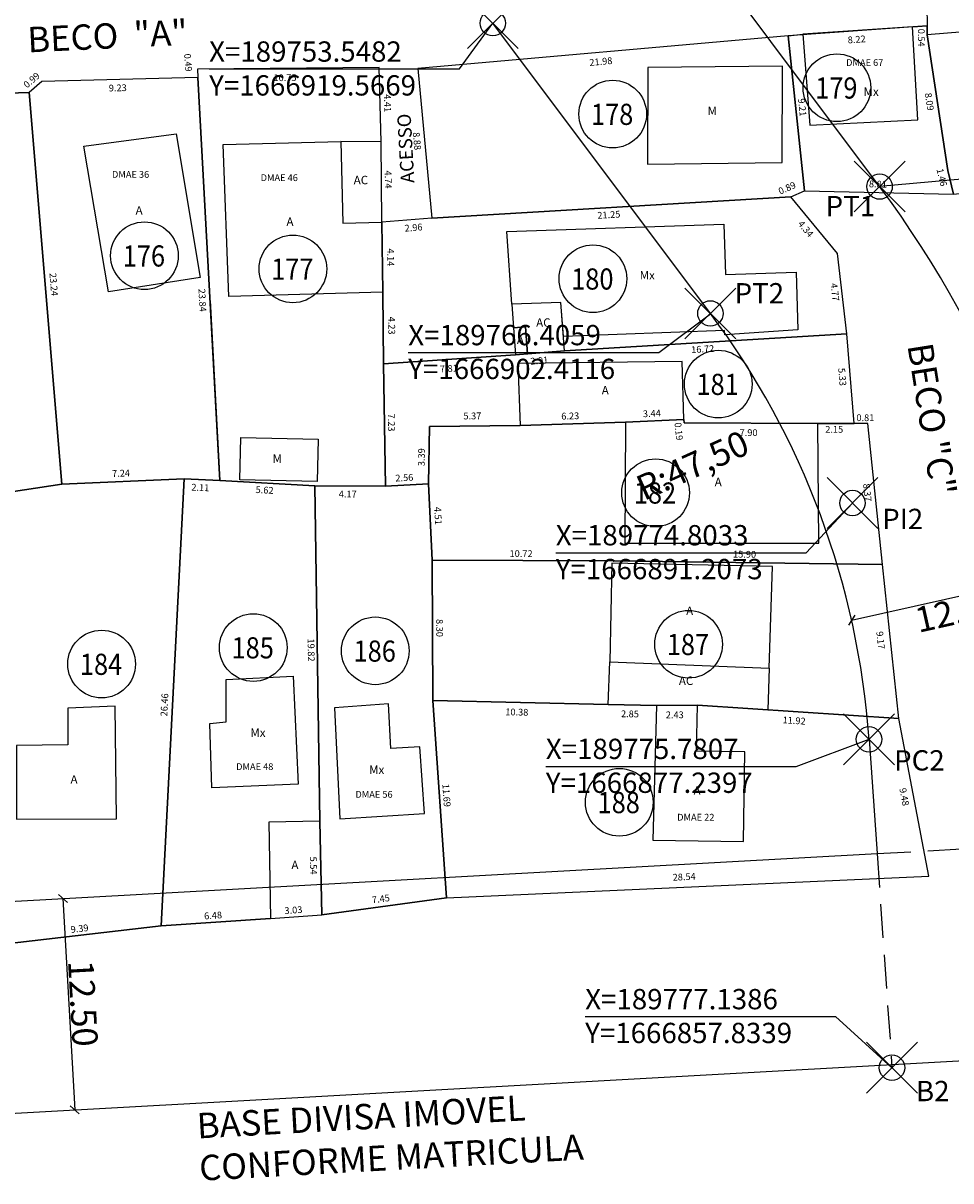
# Model space of a CAD drawing. Extents: x 189505 to 190231, y 1666813 to 1667146.
# Drawn here: x 189726 to 189781, y 1666851 to 1666920 of the extents above; entities that cross this region are included whole.
import ezdxf
from ezdxf.enums import TextEntityAlignment as Align

# ---------------------------------------------------------------- set-up
doc = ezdxf.new("R2010")
doc.units = 0
doc.header["$LTSCALE"] = 4
doc.header["$MEASUREMENT"] = 0
doc.header["$PDMODE"] = 35
doc.header["$PDSIZE"] = 1.5
for name, pattern in [('DASHED', [0.75, 0.5, -0.25]), ('LIN0', [0]), ('LIN1', [1.25, 1, -0.25])]:
    doc.linetypes.add(name, pattern=pattern)
doc.layers.get('0').update_dxf_attribs({"linetype": 'LIN0'})
doc.layers.get('Defpoints').update_dxf_attribs({"linetype": 'CONTINUOUS'})
for name, color, linetype in [('T-AREA-LOTES', 1, 'CONTINUOUS'), ('T-DIM', 1, 'CONTINUOUS'), ('T-DIVIS-LOTES', 140, 'CONTINUOUS'), ('T-EDIF-AC', 5, 'CONTINUOUS'), ('T-EDIF-ALV', 5, 'CONTINUOUS'), ('T-EDIF-MAD', 5, 'CONTINUOUS'), ('T-EDIF-MX', 5, 'CONTINUOUS'), ('T-NLOTES', 7, 'LIN0'), ('T-TEXTG', 7, 'CONTINUOUS'), ('T-TEXTP', 7, 'CONTINUOUS')]:
    doc.layers.add(name, color=color, linetype=linetype)
doc.styles.add('MEDIDAS', font='ROMANS.SHX', dxfattribs={"height": 0.4})
doc.styles.add('ROMAND', font='ROMAND')
doc.styles.add('ROMANS', font='ROMANS')
doc.styles.add('STYLE3', font='TXT', dxfattribs={"height": 3})
doc.dimstyles.new('Copy of STANDARD', dxfattribs={"dimtxt": 1.5, "dimasz": 0.5, "dimexe": 0.18, "dimexo": 0.0625, "dimgap": 0.09, "dimtad": 2, "dimzin": 0, "dimdsep": 46, "dimtxsty": 'Standard', "dimblk": 'OBLIQUE', "dimcen": 0, "dimse1": 1, "dimse2": 1, "dimclrt": 6, "dimadec": 6, "dimazin": 0, "dimtfac": 1, "dimtofl": 0, "dimtmove": 2, "dimatfit": 3, "dimfxl": 0, "dimtolj": 1, "dimtzin": 0, "dimarcsym": 0})

# ---------------------------------------------------------------- blocks, each defined once
blk = doc.blocks.new('_Oblique')
at = {"color": 0, "linetype": 'ByBlock', "lineweight": -2}
blk.add_line((-0.5, -0.5), (0.5, 0.5), dxfattribs=at)
blk = doc.blocks.new('*D12')
at = {"color": 0, "lineweight": -2}
blk.add_line((189774.754, 1666884.278), (189786.954, 1666887.002), dxfattribs=at)
at = {"layer": 'Defpoints', "color": 0}
for p in [(189786.954, 1666887.002), (189786.954, 1666887.002), (189774.754, 1666884.278)]:
    blk.add_point(p, dxfattribs=at)
at = {"color": 0, "lineweight": -2, "xscale": 0.5, "yscale": 0.5, "zscale": 0.5}
for p, rotation in [((189786.954, 1666887.002), 12.58981193366145), ((189774.754, 1666884.278), 192.5898119336615)]:
    blk.add_blockref('_Oblique', p, dxfattribs=dict(at, rotation=rotation))
at = {"color": 6, "insert": (189781.037, 1666884.82), "char_height": 1.5, "attachment_point": 5, "rotation": 12.58981}
blk.add_mtext('\\A1;12.50', dxfattribs=at)
blk = doc.blocks.new('*D13')
at = {"color": 0, "lineweight": -2}
blk.add_line((189728.147, 1666867.827), (189728.837, 1666855.346), dxfattribs=at)
at = {"layer": 'Defpoints', "color": 0}
for p in [(189728.147, 1666867.827), (189728.837, 1666855.346), (189728.837, 1666855.346)]:
    blk.add_point(p, dxfattribs=at)
at = {"color": 0, "lineweight": -2, "xscale": 0.5, "yscale": 0.5, "zscale": 0.5}
for p, rotation in [((189728.147, 1666867.827), 93.1648504945453), ((189728.837, 1666855.346), 273.1648504945453)]:
    blk.add_blockref('_Oblique', p, dxfattribs=dict(at, rotation=rotation))
at = {"color": 6, "insert": (189729.331, 1666861.633), "char_height": 1.5, "attachment_point": 5, "rotation": 273.16485}
blk.add_mtext('\\A1;12.50', dxfattribs=at)

msp = doc.modelspace()

# ---------------------------------------------------------------- linework, layer by layer
at = {"color": 6}
for p, q in [((189751.58, 1666916.859), (189753.548, 1666919.567)), ((189766.406, 1666902.412), (189753.548, 1666919.567)), ((189736.782, 1666916.859), (189751.58, 1666916.859)), ((189781.489, 1666910.364), (189776.408, 1666909.908)), ((189763.35, 1666900.101), (189766.417, 1666902.397)), ((189748.551, 1666900.101), (189763.35, 1666900.101)), ((189772.068, 1666888.271), (189774.803, 1666891.207)), ((189757.269, 1666888.271), (189772.068, 1666888.271)), ((189771.48, 1666875.644), (189775.781, 1666877.24)), ((189775.781, 1666877.24), (189776.253, 1666870.487)), ((189756.682, 1666875.644), (189771.48, 1666875.644)), ((189674.896, 1666864.883), (189776.253, 1666870.487)), ((189675.587, 1666852.402), (189826.256, 1666860.733)), ((189759.008, 1666860.855), (189773.806, 1666860.855)), ((189773.806, 1666860.855), (189777.139, 1666857.834))]:
    msp.add_line(p, q, dxfattribs=at)
at = {"color": 6, "linetype": 'DASHED'}
for q in [(189788.735, 1666871.177), (189777.139, 1666857.834)]:
    msp.add_line((189776.253, 1666870.487), q, dxfattribs=at)
at = {"color": 6}
msp.add_lwpolyline([(189788.735, 1666871.177), (189788.25, 1666878.112, 0.144318), (189776.408, 1666909.908), (189763.551, 1666927.064, -0.106108), (189747.744, 1666961.371), (189743.247, 1666981.45)], format="xyb", dxfattribs=at)
msp.add_arc((189728.397, 1666873.924), 47.5, 4.00265, 36.85105, dxfattribs=at)
for p in [(189753.548, 1666919.567), (189776.408, 1666909.908), (189766.406, 1666902.412), (189774.803, 1666891.207), (189775.781, 1666877.24), (189777.139, 1666857.834)]:
    msp.add_point(p, dxfattribs=at)
at = {"layer": 'T-AREA-LOTES'}
for points in [[(189779.211, 1666918.868), (189780.439, 1666910.868), (189780.776, 1666909.452), (189801.417, 1666911.654), (189806.538, 1666913.321), (189802.629, 1666921.296), (189801.458, 1666920.923), (189800.547, 1666920.75), (189798.836, 1666920.37), (189796.825, 1666920.308)], [(189749.112, 1666916.88), (189749.948, 1666908.044), (189771.161, 1666909.307), (189771.971, 1666909.662), (189771.01, 1666918.816)], [(189736.123, 1666916.347), (189726.893, 1666916.119), (189726.142, 1666915.475), (189728.084, 1666892.317), (189735.313, 1666892.639), (189737.415, 1666892.542)], [(189746.841, 1666916.952), (189736.089, 1666916.838), (189736.123, 1666916.347), (189737.415, 1666892.542), (189743.027, 1666892.228), (189747.199, 1666892.21), (189747.091, 1666899.434), (189747.055, 1666903.666), (189746.997, 1666907.804), (189746.944, 1666912.547)], [(189726.142, 1666915.475), (189715.95, 1666915.163), (189716.406, 1666904.819), (189716.168, 1666894.419), (189716.611, 1666890.836), (189722.746, 1666891.516), (189728.084, 1666892.317)], [(189773.927, 1666905.957), (189771.161, 1666909.307), (189749.948, 1666908.044), (189746.997, 1666907.804), (189747.055, 1666903.666), (189747.091, 1666899.434), (189754.887, 1666899.962), (189757.785, 1666900.199), (189774.476, 1666901.214)], [(189774.476, 1666901.214), (189757.785, 1666900.199), (189754.887, 1666899.962), (189747.091, 1666899.434), (189747.199, 1666892.21), (189749.755, 1666892.338), (189749.798, 1666895.732), (189755.171, 1666895.796), (189761.395, 1666895.975), (189764.833, 1666896.144), (189764.852, 1666895.955), (189772.754, 1666895.911), (189774.9, 1666895.905)], [(189775.714, 1666895.904), (189774.9, 1666895.905), (189772.754, 1666895.911), (189764.852, 1666895.955), (189764.833, 1666896.144), (189761.395, 1666895.975), (189755.171, 1666895.796), (189749.798, 1666895.732), (189749.755, 1666892.338), (189749.956, 1666887.829), (189760.676, 1666887.796), (189776.572, 1666887.58)], [(189733.957, 1666866.218), (189735.313, 1666892.639), (189728.084, 1666892.317), (189722.746, 1666891.516), (189724.633, 1666865.136)], [(189743.438, 1666866.872), (189743.332, 1666872.412), (189743.027, 1666892.228), (189737.415, 1666892.542), (189735.313, 1666892.639), (189733.957, 1666866.218), (189740.418, 1666866.657)], [(189750.815, 1666867.875), (189749.996, 1666879.533), (189749.956, 1666887.829), (189749.755, 1666892.338), (189747.199, 1666892.21), (189743.027, 1666892.228), (189743.332, 1666872.412), (189743.438, 1666866.872)], [(189776.572, 1666887.58), (189760.676, 1666887.796), (189749.956, 1666887.829), (189749.996, 1666879.533), (189760.375, 1666879.292), (189763.221, 1666879.249), (189765.649, 1666879.26), (189777.539, 1666878.465)], [(189779.322, 1666869.154), (189777.539, 1666878.465), (189765.649, 1666879.26), (189763.221, 1666879.249), (189760.375, 1666879.292), (189749.996, 1666879.533), (189750.815, 1666867.875)]]:
    msp.add_lwpolyline(points, close=True, dxfattribs=at)
msp.add_lwpolyline([(189771.01, 1666918.816), (189771.971, 1666909.662), (189780.776, 1666909.452), (189780.439, 1666910.868), (189779.211, 1666918.868), (189779.208, 1666919.41), (189771.01, 1666918.816)], dxfattribs=at)
at = {"layer": 'T-DIVIS-LOTES'}
for p, q in [((189779.167, 1666926.981), (189779.211, 1666918.868)), ((189771.01, 1666918.816), (189749.112, 1666916.88)), ((189771.971, 1666909.662), (189771.01, 1666918.816)), ((189779.211, 1666918.868), (189780.439, 1666910.868)), ((189736.123, 1666916.347), (189726.893, 1666916.119)), ((189746.841, 1666916.952), (189736.089, 1666916.838)), ((189736.089, 1666916.838), (189736.123, 1666916.347)), ((189736.123, 1666916.347), (189736.833, 1666903.258)), ((189746.944, 1666912.547), (189746.841, 1666916.952)), ((189749.112, 1666916.88), (189749.948, 1666908.044)), ((189726.893, 1666916.119), (189726.142, 1666915.475)), ((189715.95, 1666915.163), (189726.142, 1666915.475)), ((189726.142, 1666915.475), (189728.084, 1666892.317)), ((189780.439, 1666910.868), (189780.776, 1666909.452)), ((189771.161, 1666909.307), (189771.971, 1666909.662)), ((189771.971, 1666909.662), (189780.776, 1666909.452)), ((189749.948, 1666908.044), (189771.161, 1666909.307)), ((189773.927, 1666905.957), (189771.161, 1666909.307)), ((189749.948, 1666908.044), (189746.997, 1666907.804)), ((189774.476, 1666901.214), (189773.927, 1666905.957)), ((189747.091, 1666899.434), (189747.055, 1666903.666)), ((189736.837, 1666903.185), (189737.415, 1666892.542)), ((189774.476, 1666901.214), (189757.785, 1666900.199)), ((189774.9, 1666895.905), (189774.476, 1666901.214)), ((189754.887, 1666899.962), (189747.091, 1666899.434)), ((189747.199, 1666892.21), (189747.091, 1666899.434)), ((189755.171, 1666895.796), (189749.798, 1666895.732)), ((189774.9, 1666895.905), (189772.754, 1666895.911)), ((189775.714, 1666895.904), (189774.9, 1666895.905)), ((189776.572, 1666887.58), (189775.714, 1666895.904)), ((189749.798, 1666895.732), (189749.755, 1666892.338)), ((189728.084, 1666892.317), (189735.313, 1666892.639)), ((189735.313, 1666892.639), (189733.957, 1666866.218)), ((189737.415, 1666892.542), (189735.313, 1666892.639)), ((189743.027, 1666892.228), (189737.415, 1666892.542)), ((189747.199, 1666892.21), (189749.755, 1666892.338)), ((189749.755, 1666892.338), (189749.956, 1666887.829)), ((189722.746, 1666891.516), (189728.084, 1666892.317)), ((189743.332, 1666872.412), (189743.027, 1666892.228)), ((189743.027, 1666892.228), (189747.199, 1666892.21)), ((189749.956, 1666887.829), (189749.996, 1666879.533)), ((189760.676, 1666887.796), (189749.956, 1666887.829)), ((189776.572, 1666887.58), (189760.676, 1666887.796)), ((189777.539, 1666878.465), (189776.572, 1666887.58)), ((189749.996, 1666879.533), (189750.815, 1666867.875)), ((189760.375, 1666879.292), (189749.996, 1666879.533)), ((189777.539, 1666878.465), (189769.803, 1666878.982)), ((189779.322, 1666869.154), (189777.539, 1666878.465)), ((189750.815, 1666867.875), (189779.322, 1666869.154)), ((189750.815, 1666867.875), (189743.438, 1666866.872)), ((189740.418, 1666866.657), (189733.957, 1666866.218)), ((189733.957, 1666866.218), (189724.633, 1666865.136))]:
    msp.add_line(p, q, dxfattribs=at)
at = {"layer": 'T-DIVIS-LOTES', "linetype": 'LIN1'}
for p, q in [((189778.357, 1666919.353), (189779.208, 1666919.41)), ((189771.01, 1666918.816), (189771.865, 1666918.924))]:
    msp.add_line(p, q, dxfattribs=at)
at = {"layer": 'T-DIVIS-LOTES'}
msp.add_lwpolyline([(189796.825, 1666920.308), (189779.211, 1666918.868)], dxfattribs=at)
at = {"layer": 'T-EDIF-AC'}
msp.add_lwpolyline([(189746.944, 1666912.547), (189744.565, 1666912.566), (189744.685, 1666907.746), (189746.997, 1666907.804), (189746.944, 1666912.547)], dxfattribs=at)
for points in [[(189755.593, 1666900.02), (189757.785, 1666900.199), (189757.577, 1666903.055), (189754.679, 1666902.955), (189754.776, 1666901.559), (189755.482, 1666901.616)], [(189763.221, 1666879.249), (189760.375, 1666879.292), (189760.46, 1666881.811), (189769.88, 1666881.447), (189769.803, 1666878.982), (189765.649, 1666879.26)]]:
    msp.add_lwpolyline(points, close=True, dxfattribs=at)
at = {"layer": 'T-EDIF-ALV'}
for points in [[(189729.387, 1666912.29), (189734.844, 1666913.022), (189736.26, 1666904.529), (189730.845, 1666903.687)], [(189737.95, 1666903.412), (189737.615, 1666912.392), (189744.565, 1666912.566), (189744.685, 1666907.746), (189746.997, 1666907.804), (189747.055, 1666903.666)], [(189764.737, 1666899.569), (189755.033, 1666899.448), (189755.171, 1666895.796), (189761.395, 1666895.975), (189764.833, 1666896.144)], [(189760.588, 1666887.658), (189760.46, 1666881.811), (189769.88, 1666881.447), (189770.069, 1666887.459)], [(189765.649, 1666879.26), (189763.221, 1666879.249), (189763.009, 1666871.275), (189768.364, 1666871.196), (189768.442, 1666876.495), (189765.577, 1666876.538)], [(189743.438, 1666866.872), (189743.332, 1666872.412), (189740.309, 1666872.354), (189740.418, 1666866.657)]]:
    msp.add_lwpolyline(points, close=True, dxfattribs=at)
for points in [[(189755.593, 1666900.02), (189755.482, 1666901.616), (189754.776, 1666901.559), (189754.887, 1666899.962), (189755.593, 1666900.02)], [(189761.358, 1666888.829), (189772.816, 1666888.84), (189772.754, 1666895.911), (189764.852, 1666895.955), (189764.833, 1666896.144), (189761.395, 1666895.975), (189761.358, 1666888.829)], [(189731.237, 1666879.192), (189728.43, 1666879.082), (189728.432, 1666876.924), (189725.391, 1666876.874), (189725.404, 1666872.518), (189731.305, 1666872.541), (189731.237, 1666879.192)]]:
    msp.add_lwpolyline(points, dxfattribs=at)
at = {"layer": 'T-EDIF-MAD'}
for points in [[(189762.692, 1666911.241), (189770.655, 1666911.329), (189770.669, 1666917.025), (189762.706, 1666916.938)], [(189738.595, 1666892.583), (189738.654, 1666895.082), (189743.227, 1666894.973), (189743.168, 1666892.474)]]:
    msp.add_lwpolyline(points, close=True, dxfattribs=at)
at = {"layer": 'T-EDIF-MX'}
for points in [[(189772.293, 1666913.547), (189778.658, 1666913.851), (189778.357, 1666919.353), (189771.865, 1666918.924)], [(189771.57, 1666901.439), (189767.255, 1666901.147), (189767.238, 1666901.397), (189757.716, 1666901.046), (189757.577, 1666903.055), (189754.679, 1666902.955), (189754.38, 1666907.252), (189767.199, 1666907.691), (189767.301, 1666904.715), (189771.469, 1666904.858)], [(189737.785, 1666880.786), (189741.756, 1666880.967), (189742.046, 1666874.597), (189736.948, 1666874.365), (189736.823, 1666878.18), (189737.786, 1666878.265)], [(189747.392, 1666879.339), (189744.187, 1666879.11), (189744.515, 1666872.543), (189749.51, 1666872.866), (189749.231, 1666876.804), (189747.525, 1666876.693)]]:
    msp.add_lwpolyline(points, close=True, dxfattribs=at)
at = {"layer": 'T-NLOTES', "linetype": 'LIN0'}
for centre in [(189773.883, 1666915.749), (189760.632, 1666914.193), (189732.962, 1666905.824), (189741.731, 1666905.045), (189759.463, 1666904.462), (189766.868, 1666898.234), (189763.166, 1666891.811), (189765.114, 1666882.859), (189739.393, 1666882.664), (189746.602, 1666882.47), (189730.429, 1666881.691), (189761.022, 1666873.517)]:
    msp.add_circle(centre, 2, dxfattribs=at)

# ---------------------------------------------------------------- texts
at = {"color": 6, "char_height": 1.2, "attachment_point": 1, "style": 'STYLE3'}
for s, insert, width in [('X=189753.5482  \\PY=1666919.5669', (189736.782, 1666918.489), 33.18), ('X=189766.4059  \\PY=1666902.4116', (189748.551, 1666901.731), 32.34), ('X=189774.8033  \\PY=1666891.2073', (189757.269, 1666889.902), 32.76), ('X=189775.7807\\PY=1666877.2397', (189756.682, 1666877.275), 33.39), ('X=189777.1386  Y=1666857.8339', (189759.008, 1666862.486), 4.914)]:
    msp.add_mtext(s, dxfattribs=dict(at, insert=insert, width=width))
at = {"color": 2, "char_height": 1.2, "width": 8.9033, "attachment_point": 1, "style": 'STYLE3'}
for s, insert in [('{\\C6;PT1}', (189773.217, 1666909.356)), ('{\\C6;PT2}', (189767.836, 1666904.203)), ('{\\C6;PI2}', (189776.559, 1666890.867)), ('{\\C6;PC2}', (189777.263, 1666876.597)), ('{\\C6;B2}', (189778.555, 1666857.053))]:
    msp.add_mtext(s, dxfattribs=dict(at, insert=insert))
at = {"color": 6, "insert": (189761.862, 1666892.681), "char_height": 1.5, "width": 37.34664, "attachment_point": 1, "rotation": 24.33177, "style": 'STYLE3'}
msp.add_mtext('R:47,50', dxfattribs=at)
at = {"insert": (189736.016, 1666855.145), "char_height": 1.5, "width": 50.37578, "attachment_point": 1, "rotation": 3.16485, "style": 'STYLE3'}
msp.add_mtext('BASE DIVISA IMOVEL\\PCONFORME MATRICULA', dxfattribs=at)
at = {"layer": 'T-DIM', "style": 'MEDIDAS'}
for s, rotation, p in [('0.54', 270.30794, (189778.672, 1666919.236)), ('8.22', 4.13902, (189774.537, 1666918.369)), ('0.49', 273.94799, (189735.303, 1666917.75)), ('21.98', 5.05372, (189759.272, 1666917.038)), ('0.99', 40.60192, (189726.018, 1666915.702)), ('10.75', 0.60372, (189740.587, 1666916.138)), ('9.23', 1.41687, (189730.858, 1666915.528)), ('4.41', 271.33839, (189747.117, 1666915.364)), ('9.21', 275.99562, (189771.582, 1666915.096)), ('8.09', 278.73109, (189779.073, 1666915.418)), ('8.88', 275.40401, (189748.819, 1666913.102)), ('4.74', 270.63531, (189747.164, 1666910.854)), ('1.46', 283.38903, (189779.767, 1666910.923)), ('0.89', 23.64161, (189770.532, 1666909.426)), ('8.81', 358.637, (189775.772, 1666909.87)), ('21.25', 3.40786, (189759.736, 1666908.003)), ('2.96', 4.64907, (189748.35, 1666907.241)), ('4.34', 309.54061, (189771.55, 1666907.689)), ('4.14', 270.8128, (189747.305, 1666906.253)), ('23.24', 274.793, (189727.344, 1666904.786)), ('4.77', 276.60804, (189773.508, 1666904.176)), ('23.84', 273.10778, (189736.15, 1666903.863)), ('4.23', 270.47925, (189747.371, 1666902.219)), ('16.72', 3.48107, (189765.282, 1666900.063)), ('7.81', 3.87816, (189750.431, 1666898.92)), ('2.91', 4.66465, (189755.782, 1666899.38)), ('5.33', 274.57096, (189773.961, 1666899.17)), ('7.23', 270.85892, (189747.351, 1666896.492)), ('5.37', 0.67821, (189751.813, 1666896.147)), ('6.23', 1.64443, (189757.599, 1666896.135)), ('3.44', 2.82242, (189762.427, 1666896.275)), ('0.81', 359.92251, (189775.034, 1666896.048)), ('0.19', 275.74363, (189764.283, 1666895.948)), ('2.15', 359.92251, (189773.194, 1666895.36)), ('7.90', 359.67877, (189768.132, 1666895.171)), ('3.39', 89.26909, (189749.522, 1666893.382)), ('7.24', 2.54806, (189731.055, 1666892.743)), ('2.11', 357.3475, (189735.724, 1666891.948)), ('2.56', 2.8718, (189747.799, 1666892.474)), ('5.62', 356.80564, (189739.521, 1666891.802)), ('4.17', 359.75005, (189744.443, 1666891.536)), ('8.37', 275.88972, (189775.428, 1666892.338)), ('4.51', 272.56129, (189750.089, 1666890.972)), ('10.72', 359.82255, (189754.536, 1666888.02)), ('15.90', 359.22222, (189767.743, 1666887.987)), ('8.30', 270.27211, (189750.202, 1666884.349)), ('9.17', 276.05222, (189776.211, 1666883.603)), ('19.82', 270.88007, (189742.604, 1666883.197)), ('26.46', 87.06291, (189734.306, 1666878.587)), ('10.38', 358.66597, (189754.282, 1666878.667)), ('2.85', 359.14851, (189761.12, 1666878.551)), ('2.43', 0.24305, (189763.772, 1666878.486)), ('11.92', 356.17515, (189770.662, 1666878.196)), ('11.69', 274.01793, (189750.565, 1666874.594)), ('9.48', 280.83983, (189777.572, 1666874.324)), ('5.54', 271.09711, (189742.74, 1666870.306)), ('28.54', 2.56933, (189764.184, 1666868.883)), ('7.45', 7.74187, (189746.431, 1666867.541)), ('6.48', 3.88806, (189736.499, 1666866.596)), ('3.03', 4.07834, (189741.249, 1666866.91)), ('9.39', 6.61858, (189728.62, 1666865.794))]:
    msp.add_text(s, height=0.4, rotation=rotation, dxfattribs=at).set_placement(p)
at = {"layer": 'T-NLOTES', "style": 'ROMAND'}
for s, width, p, p2 in [('179', 0.709083, (189772.599, 1666915.109), (189775.099, 1666915.109)), ('178', 0.700843, (189759.349, 1666913.552), (189761.849, 1666913.552)), ('176', 0.700843, (189731.679, 1666905.183), (189734.179, 1666905.183)), ('177', 0.697189, (189740.447, 1666904.405), (189742.947, 1666904.405)), ('180', 0.700843, (189758.18, 1666903.821), (189760.68, 1666903.821)), ('181', 0.709083, (189765.584, 1666897.593), (189768.084, 1666897.593)), ('182', 0.700843, (189761.882, 1666891.171), (189764.382, 1666891.171)), ('187', 0.697189, (189763.831, 1666882.218), (189766.331, 1666882.218)), ('185', 0.700843, (189738.109, 1666882.023), (189740.609, 1666882.023)), ('186', 0.700843, (189745.319, 1666881.829), (189747.819, 1666881.829)), ('184', 0.689531, (189729.145, 1666881.05), (189731.645, 1666881.05)), ('188', 0.700843, (189759.739, 1666872.876), (189762.239, 1666872.876))]:
    msp.add_text(s, height=1.25, dxfattribs=dict(at, width=width)).set_placement(p, p2, align=Align.FIT)
at = {"layer": 'T-TEXTG', "style": 'ROMANS'}
for s, height, rotation, p in [('BECO  "A"', 1.5, 2.77421, (189726.08, 1666917.834)), ('ACESSO', 0.8, 93.17139, (189748.918, 1666910.134)), ('BECO "C"', 1.5, 279.02422, (189778.045, 1666900.528))]:
    msp.add_text(s, height=height, rotation=rotation, dxfattribs=at).set_placement(p)
at = {"layer": 'T-TEXTP'}
for s, height, style, p in [('DMAE 67', 0.4, 'ROMANS', (189774.427, 1666917.037)), ('Mx', 0.5, 'ROMAND', (189775.462, 1666915.266)), ('M', 0.5, 'ROMAND', (189766.241, 1666914.129)), ('DMAE 36', 0.4, 'ROMANS', (189731.042, 1666910.427)), ('DMAE 46', 0.4, 'ROMANS', (189739.827, 1666910.234)), ('AC', 0.5, 'ROMAND', (189745.327, 1666910.045)), ('A', 0.5, 'ROMAND', (189732.438, 1666908.249)), ('A', 0.5, 'ROMAND', (189741.354, 1666907.584)), ('Mx', 0.5, 'ROMAND', (189762.229, 1666904.417)), ('AC', 0.5, 'ROMAND', (189756.11, 1666901.621)), ('A', 0.5, 'ROMAND', (189754.971, 1666900.596)), ('A', 0.5, 'ROMAND', (189759.986, 1666897.622)), ('M', 0.5, 'ROMAND', (189740.533, 1666893.581)), ('A', 0.5, 'ROMAND', (189766.661, 1666892.202)), ('A', 0.5, 'ROMAND', (189764.974, 1666884.584)), ('AC', 0.5, 'ROMAND', (189764.546, 1666880.452)), ('Mx', 0.5, 'ROMAND', (189739.222, 1666877.385)), ('DMAE 48', 0.4, 'ROMANS', (189738.379, 1666875.426)), ('Mx', 0.5, 'ROMAND', (189746.24, 1666875.195)), ('A', 0.5, 'ROMAND', (189728.591, 1666874.621)), ('DMAE 56', 0.4, 'ROMANS', (189745.427, 1666873.787)), ('A', 0.5, 'ROMAND', (189765.414, 1666873.962)), ('DMAE 22', 0.4, 'ROMANS', (189764.445, 1666872.437)), ('A', 0.5, 'ROMAND', (189741.647, 1666869.567))]:
    msp.add_text(s, height=height, dxfattribs=dict(at, style=style)).set_placement(p)

# ---------------------------------------------------------------- dimensions: what is measured, and where the dimension line sits
at = {"color": 6}
for p1, p2, picture, middle in [((189774.754, 1666884.278), (189786.954, 1666887.002), '*D12', (189781.037, 1666884.82)), ((189728.147, 1666867.827), (189728.837, 1666855.346), '*D13', (189729.331, 1666861.633))]:
    dim = msp.add_aligned_dim(p1=p1, p2=p2, distance=0, dimstyle='Copy of STANDARD', dxfattribs=at)
    dim.commit()
    dim.dimension.update_dxf_attribs({"geometry": picture, "text_midpoint": middle})

doc.saveas('drawing.dxf')
